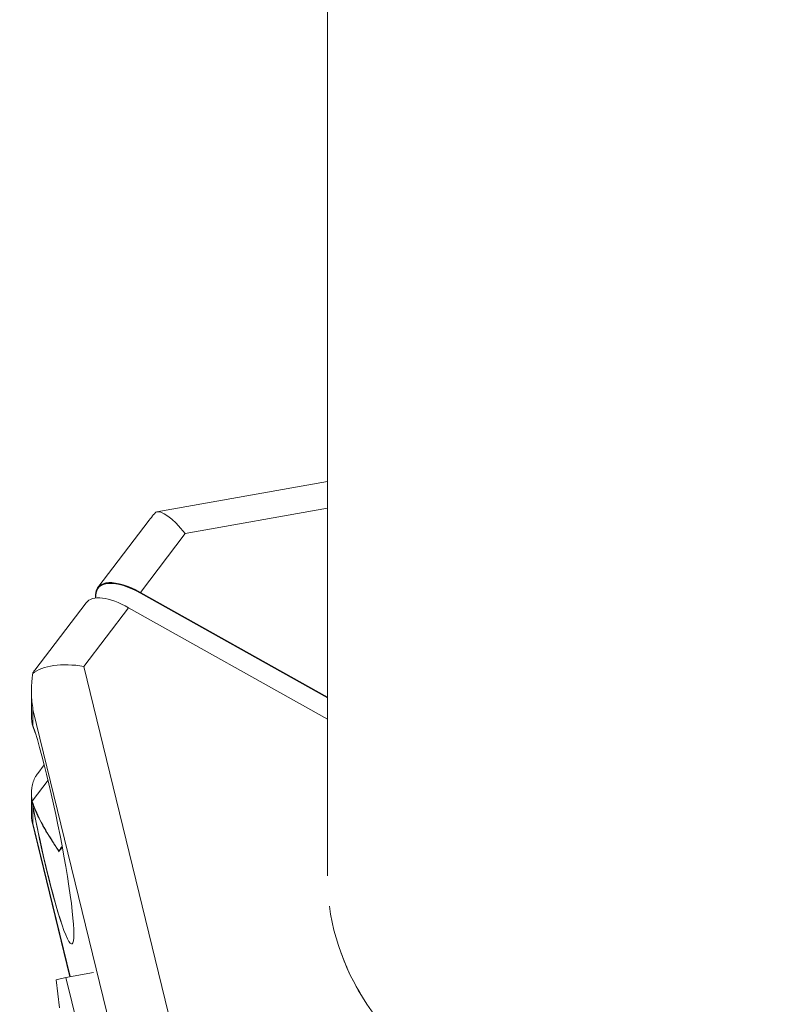
# Model space of a CAD drawing. Units: inches. Extents: x -3929 to 59445, y -33064 to -1386.
# Drawn here: x 7891 to 8107, y -20601 to -20326 of the extents above; entities that cross this region are included whole.
import ezdxf

# ---------------------------------------------------------------- set-up
doc = ezdxf.new("R2010")
doc.units = ezdxf.units.IN
doc.header["$MEASUREMENT"] = 0
doc.layers.add('WYMIARY', color=7, linetype='Continuous', lineweight=9)
doc.styles.get("Standard").update_dxf_attribs({"font": 'arial.ttf'})
doc.dimstyles.new('Kopia ISO-25', dxfattribs={"dimtxt": 400, "dimasz": 200, "dimexe": 1.25, "dimexo": 0.625, "dimgap": 50, "dimtad": 1, "dimdec": 1, "dimlfac": 0.001, "dimtxsty": 'Standard', "dimblk": 'OBLIQUE', "dimcen": 2.5, "dimse1": 1, "dimse2": 1, "dimadec": 0, "dimazin": 0, "dimtfac": 1, "dimtdec": 1, "dimtmove": 0, "dimatfit": 3, "dimfxl": 1, "dimtfillclr": 256, "dimarcsym": 0})

# ---------------------------------------------------------------- blocks, each defined once
blk = doc.blocks.new('_Oblique')
at = {"color": 0, "linetype": 'ByBlock', "lineweight": -2}
blk.add_line((-0.5, -0.5), (0.5, 0.5), dxfattribs=at)
blk = doc.blocks.new('*D14')
at = {"layer": 'Defpoints', "color": 0}
for p in [(-3785.76, -15206.26), (26613.71, -18452.76), (26613.71, -28597.92)]:
    blk.add_point(p, dxfattribs=at)
at = {"layer": 'WYMIARY', "color": 0, "lineweight": -2}
blk.add_line((-3785.76, -28597.92), (26613.71, -28597.92), dxfattribs=at)
at = {"layer": 'WYMIARY', "color": 0, "lineweight": -2, "xscale": 200, "yscale": 200, "zscale": 200, "rotation": 180}
blk.add_blockref('_Oblique', (-3785.76, -28597.92), dxfattribs=at)
at = {"layer": 'WYMIARY', "color": 0, "lineweight": -2, "xscale": 200, "yscale": 200, "zscale": 200}
blk.add_blockref('_Oblique', (26613.71, -28597.92), dxfattribs=at)
at = {"layer": 'WYMIARY', "color": 0, "insert": (11413.97, -28307.54), "char_height": 400, "attachment_point": 5}
blk.add_mtext('30,4 m', dxfattribs=at)
blk = doc.blocks.new('*D17')
at = {"layer": 'Defpoints', "color": 0}
for p in [(23802.69, -20181.27), (-1816.57, -21204.46), (23802.69, -27821.37)]:
    blk.add_point(p, dxfattribs=at)
at = {"layer": 'WYMIARY', "color": 0, "lineweight": -2}
blk.add_line((-1816.57, -27821.37), (23802.69, -27821.37), dxfattribs=at)
at = {"layer": 'WYMIARY', "color": 0, "lineweight": -2, "xscale": 200, "yscale": 200, "zscale": 200, "rotation": 180}
blk.add_blockref('_Oblique', (-1816.57, -27821.37), dxfattribs=at)
at = {"layer": 'WYMIARY', "color": 0, "lineweight": -2, "xscale": 200, "yscale": 200, "zscale": 200}
blk.add_blockref('_Oblique', (23802.69, -27821.37), dxfattribs=at)
at = {"layer": 'WYMIARY', "color": 0, "insert": (10993.06, -27530.99), "char_height": 400, "attachment_point": 5}
blk.add_mtext('25,6 m', dxfattribs=at)
blk = doc.blocks.new('A$C74CA33E0')
at = {"color": 0, "linetype": 'Continuous', "lineweight": 0}
for p, q in [((-51466.82, -18530.18), (-51466.82, -19178.71)), ((-51514.56, -19076.76), (-51466.82, -19068.21)), ((-51514.56, -19076.76), (-51466.82, -19068.21)), ((-51506.67, -19082.86), (-51466.82, -19075.73)), ((-51506.67, -19082.86), (-51466.82, -19075.73)), ((-51506.67, -19082.86), (-51466.82, -19075.73)), ((-51506.67, -19082.86), (-51466.82, -19075.73)), ((-51531.14, -19097.93), (-51516.75, -19079.08)), ((-51531.14, -19097.93), (-51516.75, -19079.08)), ((-51519.22, -19099.31), (-51506.67, -19082.86)), ((-51519.22, -19099.31), (-51506.67, -19082.86)), ((-51519.22, -19099.31), (-51506.67, -19082.86)), ((-51519.22, -19099.31), (-51506.67, -19082.86)), ((-51531.07, -19098.05), (-51531.04, -19098.01)), ((-51531.07, -19098.05), (-51531.04, -19098.01)), ((-51531.07, -19098.05), (-51531.04, -19098.01)), ((-51531.07, -19098.05), (-51531.07, -19098.05)), ((-51531.07, -19098.05), (-51531.07, -19098.05)), ((-51531.07, -19098.16), (-51531.03, -19098.1)), ((-51531.77, -19100.92), (-51531.77, -19099.98)), ((-51531.77, -19100.92), (-51531.77, -19099.98)), ((-51531.77, -19100.92), (-51531.77, -19099.98)), ((-51531.77, -19100.92), (-51531.77, -19099.98)), ((-51531.7, -19100.22), (-51531.7, -19100.11)), ((-51531.7, -19100.22), (-51531.7, -19100.11)), ((-51531.7, -19100.22), (-51531.7, -19100.11)), ((-51531.7, -19100.22), (-51531.7, -19100.11)), ((-51531.7, -19100.11), (-51531.7, -19100.11)), ((-51531.7, -19100.11), (-51531.7, -19100.11)), ((-51531.7, -19100.11), (-51531.7, -19100.11)), ((-51531.7, -19100.11), (-51531.7, -19100.11)), ((-51531.7, -19100.11), (-51531.7, -19100.11)), ((-51531.7, -19100.11), (-51531.7, -19100.11)), ((-51531.7, -19100.92), (-51531.7, -19100.22)), ((-51531.7, -19100.92), (-51531.7, -19100.22)), ((-51519.22, -19099.31), (-51466.82, -19128.7)), ((-51519.22, -19099.31), (-51466.82, -19128.7)), ((-51519.22, -19099.31), (-51466.82, -19128.7)), ((-51519.22, -19099.31), (-51466.82, -19128.7)), ((-51519.15, -19099.43), (-51519.12, -19099.39)), ((-51519.15, -19099.43), (-51519.12, -19099.39)), ((-51519.15, -19099.43), (-51519.12, -19099.39)), ((-51519.15, -19099.43), (-51519.12, -19099.39)), ((-51519.15, -19099.43), (-51519.12, -19099.39)), ((-51519.15, -19099.43), (-51519.12, -19099.39)), ((-51519.15, -19099.43), (-51519.15, -19099.43)), ((-51519.15, -19099.43), (-51466.82, -19128.78)), ((-51519.15, -19099.43), (-51519.15, -19099.43)), ((-51519.15, -19099.43), (-51466.82, -19128.78)), ((-51519.15, -19099.43), (-51519.15, -19099.43)), ((-51519.15, -19099.43), (-51466.82, -19128.78)), ((-51519.15, -19099.43), (-51519.15, -19099.43)), ((-51519.15, -19099.43), (-51466.82, -19128.78)), ((-51519.15, -19099.43), (-51466.82, -19128.78)), ((-51519.15, -19099.43), (-51466.82, -19128.78)), ((-51519.15, -19099.43), (-51466.82, -19128.78)), ((-51519.15, -19099.43), (-51466.82, -19128.78)), ((-51519.15, -19099.43), (-51466.82, -19128.78)), ((-51519.15, -19099.43), (-51466.82, -19128.78)), ((-51519.15, -19099.54), (-51519.1, -19099.48)), ((-51519.15, -19099.54), (-51519.1, -19099.48)), ((-51519.15, -19099.54), (-51466.82, -19128.9)), ((-51519.15, -19099.54), (-51466.82, -19128.9)), ((-51548.81, -19121.08), (-51534.43, -19102.23)), ((-51548.81, -19121.08), (-51534.43, -19102.23)), ((-51535.05, -19120.05), (-51522.5, -19103.61)), ((-51535.05, -19120.05), (-51522.5, -19103.61)), ((-51535.05, -19120.05), (-51522.5, -19103.61)), ((-51535.05, -19120.05), (-51522.5, -19103.61)), ((-51466.82, -19134.85), (-51522.5, -19103.61)), ((-51466.82, -19134.85), (-51522.5, -19103.61)), ((-51466.82, -19134.85), (-51522.5, -19103.61)), ((-51466.82, -19134.85), (-51522.5, -19103.61)), ((-51503.51, -19249.52), (-51535.05, -19120.05)), ((-51503.51, -19249.52), (-51535.05, -19120.05)), ((-51503.51, -19249.52), (-51535.05, -19120.05)), ((-51503.51, -19249.52), (-51535.05, -19120.05)), ((-51549.74, -19126.81), (-51549.74, -19133.55)), ((-51549.74, -19126.81), (-51549.74, -19133.55)), ((-51549.31, -19132.14), (-51518.62, -19258.13)), ((-51549.31, -19136.63), (-51549.31, -19132.14)), ((-51549.31, -19136.63), (-51549.31, -19132.14)), ((-51549.31, -19132.14), (-51518.62, -19258.13)), ((-51549.31, -19132.14), (-51518.62, -19258.13)), ((-51549.31, -19132.14), (-51518.62, -19258.13)), ((-51549.31, -19136.63), (-51549.31, -19132.14)), ((-51549.31, -19136.63), (-51549.31, -19132.14)), ((-51547.99, -19150.09), (-51546.15, -19147.68)), ((-51547.99, -19150.09), (-51546.15, -19147.68)), ((-51549.53, -19157.78), (-51545.09, -19151.97)), ((-51549.53, -19157.78), (-51545.09, -19151.97)), ((-51549.53, -19157.78), (-51545.09, -19151.97)), ((-51549.53, -19157.78), (-51545.09, -19151.97)), ((-51549.74, -19155.49), (-51549.74, -19162.37)), ((-51549.74, -19155.49), (-51549.74, -19162.37)), ((-51549.31, -19164.05), (-51549.31, -19159.42)), ((-51549.31, -19164.05), (-51549.31, -19159.42)), ((-51549.31, -19164.05), (-51549.31, -19159.42)), ((-51549.31, -19164.05), (-51549.31, -19159.42)), ((-51549.64, -19163.2), (-51538.97, -19207)), ((-51549.64, -19163.2), (-51538.97, -19207)), ((-51538.86, -19206.98), (-51549.31, -19164.05)), ((-51538.86, -19206.98), (-51549.31, -19164.05)), ((-51538.86, -19206.98), (-51549.31, -19164.05)), ((-51538.86, -19206.98), (-51549.31, -19164.05)), ((-51540.06, -19207.19), (-51532.37, -19205.81)), ((-51540.06, -19207.19), (-51532.37, -19205.81)), ((-51542.77, -19207.88), (-51540.06, -19207.19)), ((-51542.77, -19207.88), (-51540.06, -19207.19)), ((-51541.84, -19215.74), (-51542.77, -19207.88)), ((-51541.84, -19215.74), (-51542.77, -19207.88)), ((-51540.06, -19207.19), (-51534.62, -19229.48)), ((-51540.06, -19207.19), (-51534.62, -19229.48))]:
    blk.add_line(p, q, dxfattribs=at)
at = {"color": 0, "linetype": 'Continuous', "lineweight": 0, "extrusion": (0, 0, -1)}
for centre, major_axis, ratio, start_param, end_param in [((-51506.67, -19090.58), (-8.34, 13.66), 0.275865, 0.030003, 1.146357), ((-51506.67, -19090.58), (-8.34, 13.66), 0.275865, 0.030003, 1.146357), ((-51506.67, -19090.58), (-8.34, 13.66), 0.275865, 0.030003, 1.146357), ((-51506.67, -19090.58), (-8.34, 13.66), 0.275865, 0.030003, 1.146357), ((-51519.22, -19107.03), (-11.92, 9.1), 0.430693, -0.31759, 1.253207), ((-51519.22, -19107.03), (-11.92, 9.1), 0.430693, -0.31759, 1.253207), ((-51519.22, -19107.03), (-11.92, 9.1), 0.430693, -0.31759, 1.253207), ((-51519.22, -19107.03), (-11.92, 9.1), 0.430693, -0.31759, 1.253207), ((-51519.15, -19107.15), (-11.92, 9.1), 0.430693, -0.31759, 1.253207), ((-51519.15, -19107.15), (-11.92, 9.1), 0.430693, -0.31759, 1.253207), ((-51519.15, -19107.15), (-11.92, 9.1), 0.430693, -0.31759, 1.253207), ((-51519.15, -19107.15), (-11.92, 9.1), 0.430693, -0.31759, 1.253207), ((-51519.15, -19107.15), (-11.92, 9.1), 0.430693, -0.31759, 1.253207), ((-51519.15, -19107.15), (-11.92, 9.1), 0.430693, -0.31759, 1.253207), ((-51519.15, -19107.15), (-11.92, 9.1), 0.430693, -0.31759, 1.253207), ((-51519.15, -19107.15), (-11.92, 9.1), 0.430693, -0.31759, 1.253207), ((-51519.15, -19107.15), (-11.92, 9.1), 0.430693, -0.317586, 1.253207), ((-51519.15, -19107.15), (-11.92, 9.1), 0.430693, -0.317586, 1.253207), ((-51519.15, -19107.26), (-11.92, 9.1), 0.430693, -0.31759, 1.253207), ((-51519.15, -19107.26), (-11.92, 9.1), 0.430693, -0.31759, 1.253207), ((-51535.05, -19127.77), (-15.88, 3.33), 0.468063, 0.356729, 1.473083), ((-51535.05, -19127.77), (-15.88, 3.33), 0.468063, 0.356729, 1.473083), ((-51535.05, -19127.77), (-15.88, 3.33), 0.468063, 0.356729, 1.473083), ((-51535.05, -19127.77), (-15.88, 3.33), 0.468063, 0.356729, 1.473083), ((-51529.74, -19155.33), (-20, 0), 0.857365, -0.149128, -0.143297), ((-51529.74, -19155.33), (-20, 0), 0.857365, -0.149128, -0.143297), ((-51529.74, -19155.33), (-20, 0), 0.857365, -0.149128, -0.143297), ((-51529.74, -19155.33), (-20, 0), 0.857365, -0.149128, -0.143297), ((-51382.8, -19178.92), (-84, 0), 0.857365, -2.099558, -0.115725), ((-51382.8, -19178.92), (-84, 0), 0.857365, -2.099558, -0.115725), ((-51382.8, -19178.92), (-84, 0), 0.857365, -2.099558, -0.115725), ((-51382.8, -19178.92), (-84, 0), 0.857365, -2.099558, -0.115725), ((-51382.72, -19179.04), (-84, 0), 0.857365, -0.487802, -0.299296), ((-51382.72, -19179.04), (-84, 0), 0.857365, -0.487802, -0.299296), ((-51382.72, -19179.04), (-84, 0), 0.857365, -0.487802, -0.299296), ((-51382.72, -19179.04), (-84, 0), 0.857365, -0.487802, -0.299296), ((-51382.72, -19179.04), (-84, 0), 0.857365, -0.487802, -0.299296), ((-51382.72, -19179.04), (-84, 0), 0.857365, -0.487802, -0.299296)]:
    blk.add_ellipse(centre, major_axis=major_axis, ratio=ratio, start_param=start_param, end_param=end_param, dxfattribs=at)
at = {"color": 0, "linetype": 'Continuous', "lineweight": 0}
for centre, major_axis, ratio, start_param, end_param in [((-51522.5, -19111.33), (-11.92, 9.1), 0.430693, -1.253207, 0), ((-51522.5, -19111.33), (-11.92, 9.1), 0.430693, -1.253207, 0), ((-51522.5, -19111.33), (-11.92, 9.1), 0.430693, -1.253207, 0), ((-51522.5, -19111.33), (-11.92, 9.1), 0.430693, -1.253207, 0), ((-51529.74, -19133.71), (-20, 0), 0.857365, 0.143297, 0.149128), ((-51529.74, -19133.71), (-20, 0), 0.857365, 0.143297, 0.149128), ((-51529.74, -19133.71), (-20, 0), 0.857365, 0.143297, 0.149128), ((-51529.74, -19133.71), (-20, 0), 0.857365, 0.143297, 0.149128), ((-51529.66, -19133.95), (-20, 0), 0.857365, 0.1479, 0.149128), ((-51529.66, -19133.95), (-20, 0), 0.857365, 0.1479, 0.149128), ((-51545.37, -19164.2), (6.95, -33.63), 0.085331, -1.730889, 2.514001), ((-51545.37, -19164.2), (6.95, -33.63), 0.085331, -1.730889, 2.514001), ((-51545.37, -19164.2), (6.95, -33.63), 0.085331, -1.730889, 2.514001), ((-51545.37, -19164.2), (6.95, -33.63), 0.085331, -1.730889, 2.514001), ((-51545.3, -19164.32), (6.95, -33.63), 0.085331, -1.730889, -0.631328), ((-51545.3, -19164.32), (6.95, -33.63), 0.085331, -1.730889, -0.631328), ((-51545.3, -19164.32), (6.95, -33.63), 0.085331, -1.730889, -0.631328), ((-51545.3, -19164.32), (6.95, -33.63), 0.085331, -1.730889, -0.631328), ((-51545.3, -19164.32), (6.95, -33.63), 0.085331, -1.730889, -0.631328), ((-51545.3, -19164.32), (6.95, -33.63), 0.085331, -1.730889, -0.631328), ((-51545.3, -19164.32), (6.95, -33.63), 0.085331, -1.730889, -0.631328), ((-51545.3, -19164.32), (6.95, -33.63), 0.085331, -1.730889, -0.631328), ((-51545.3, -19164.32), (6.95, -33.63), 0.085331, -1.730889, -0.631328), ((-51545.3, -19164.32), (6.95, -33.63), 0.085331, -1.730889, -0.631328)]:
    blk.add_ellipse(centre, major_axis=major_axis, ratio=ratio, start_param=start_param, end_param=end_param, dxfattribs=at)
for points, knots in [([(-51514.89, -19076.86), (-51515.1, -19077.09), (-51515.3, -19077.31), (-51515.94, -19078.04), (-51516.35, -19078.55), (-51516.75, -19079.08)], [95.397748, 95.397748, 95.397748, 95.397748, 96.290818, 96.290818, 98.213812, 98.213812, 98.213812, 98.213812]), ([(-51514.89, -19076.86), (-51515.1, -19077.09), (-51515.3, -19077.31), (-51515.94, -19078.04), (-51516.35, -19078.55), (-51516.75, -19079.08)], [95.397748, 95.397748, 95.397748, 95.397748, 96.290818, 96.290818, 98.213812, 98.213812, 98.213812, 98.213812]), ([(-51514.89, -19076.86), (-51515.1, -19077.09), (-51515.3, -19077.31), (-51515.94, -19078.04), (-51516.35, -19078.55), (-51516.75, -19079.08)], [95.397748, 95.397748, 95.397748, 95.397748, 96.290818, 96.290818, 98.213812, 98.213812, 98.213812, 98.213812]), ([(-51514.89, -19076.86), (-51515.1, -19077.09), (-51515.3, -19077.31), (-51515.94, -19078.04), (-51516.35, -19078.55), (-51516.75, -19079.08)], [95.397748, 95.397748, 95.397748, 95.397748, 96.290818, 96.290818, 98.213812, 98.213812, 98.213812, 98.213812]), ([(-51549.39, -19122.06), (-51549.43, -19122.37), (-51549.48, -19122.69), (-51549.7, -19124.56), (-51549.76, -19126.12), (-51549.69, -19129.2), (-51549.54, -19130.7), (-51549.31, -19132.13), (-51549.31, -19132.14), (-51549.31, -19132.14)], [95.41549, 95.41549, 95.41549, 95.41549, 96.30856, 96.30856, 100.710213, 100.710213, 105.111866, 105.111866, 105.127553, 105.127553, 105.127553, 105.127553]), ([(-51549.39, -19122.06), (-51549.43, -19122.37), (-51549.48, -19122.69), (-51549.7, -19124.56), (-51549.76, -19126.12), (-51549.69, -19129.2), (-51549.54, -19130.7), (-51549.31, -19132.13), (-51549.31, -19132.14), (-51549.31, -19132.14)], [95.41549, 95.41549, 95.41549, 95.41549, 96.30856, 96.30856, 100.710213, 100.710213, 105.111866, 105.111866, 105.127553, 105.127553, 105.127553, 105.127553]), ([(-51549.39, -19122.06), (-51549.43, -19122.37), (-51549.48, -19122.69), (-51549.7, -19124.56), (-51549.76, -19126.12), (-51549.69, -19129.2), (-51549.54, -19130.7), (-51549.31, -19132.13), (-51549.31, -19132.14), (-51549.31, -19132.14)], [95.41549, 95.41549, 95.41549, 95.41549, 96.30856, 96.30856, 100.710213, 100.710213, 105.111866, 105.111866, 105.127553, 105.127553, 105.127553, 105.127553]), ([(-51549.39, -19122.06), (-51549.43, -19122.37), (-51549.48, -19122.69), (-51549.7, -19124.56), (-51549.76, -19126.12), (-51549.69, -19129.2), (-51549.54, -19130.7), (-51549.31, -19132.13), (-51549.31, -19132.14), (-51549.31, -19132.14)], [95.41549, 95.41549, 95.41549, 95.41549, 96.30856, 96.30856, 100.710213, 100.710213, 105.111866, 105.111866, 105.127553, 105.127553, 105.127553, 105.127553]), ([(-51548.81, -19121.08), (-51548.97, -19121.29), (-51549.11, -19121.51), (-51549.29, -19121.84), (-51549.34, -19121.95), (-51549.39, -19122.06)], [6.895999, 6.895999, 6.895999, 6.895999, 8.818993, 8.818993, 9.712063, 9.712063, 9.712063, 9.712063]), ([(-51548.81, -19121.08), (-51548.97, -19121.29), (-51549.11, -19121.51), (-51549.29, -19121.84), (-51549.34, -19121.95), (-51549.39, -19122.06)], [6.895999, 6.895999, 6.895999, 6.895999, 8.818993, 8.818993, 9.712063, 9.712063, 9.712063, 9.712063]), ([(-51548.81, -19121.08), (-51548.97, -19121.29), (-51549.11, -19121.51), (-51549.29, -19121.84), (-51549.34, -19121.95), (-51549.39, -19122.06)], [6.895999, 6.895999, 6.895999, 6.895999, 8.818993, 8.818993, 9.712063, 9.712063, 9.712063, 9.712063]), ([(-51548.81, -19121.08), (-51548.97, -19121.29), (-51549.11, -19121.51), (-51549.29, -19121.84), (-51549.34, -19121.95), (-51549.39, -19122.06)], [6.895999, 6.895999, 6.895999, 6.895999, 8.818993, 8.818993, 9.712063, 9.712063, 9.712063, 9.712063]), ([(-51549.53, -19136.16), (-51549.58, -19135.85), (-51549.62, -19135.53), (-51549.71, -19134.67), (-51549.74, -19134.11), (-51549.74, -19133.55)], [2.689454, 2.689454, 2.689454, 2.689454, 3.722909, 3.722909, 5.403701, 5.403701, 5.403701, 5.403701]), ([(-51549.53, -19136.16), (-51549.58, -19135.85), (-51549.62, -19135.53), (-51549.71, -19134.67), (-51549.74, -19134.11), (-51549.74, -19133.55)], [2.689454, 2.689454, 2.689454, 2.689454, 3.722909, 3.722909, 5.403701, 5.403701, 5.403701, 5.403701]), ([(-51549.53, -19136.16), (-51549.58, -19135.85), (-51549.62, -19135.53), (-51549.71, -19134.67), (-51549.74, -19134.11), (-51549.74, -19133.55)], [2.689454, 2.689454, 2.689454, 2.689454, 3.722909, 3.722909, 5.403701, 5.403701, 5.403701, 5.403701]), ([(-51549.53, -19136.16), (-51549.58, -19135.85), (-51549.62, -19135.53), (-51549.71, -19134.67), (-51549.74, -19134.11), (-51549.74, -19133.55)], [2.689454, 2.689454, 2.689454, 2.689454, 3.722909, 3.722909, 5.403701, 5.403701, 5.403701, 5.403701]), ([(-51549.31, -19136.63), (-51549.31, -19136.63), (-51549.32, -19136.63), (-51549.39, -19136.5), (-51549.46, -19136.38), (-51549.51, -19136.26)], [-0.027536, -0.027536, -0.027536, -0.027536, 0, 0, 1.582764, 1.582764, 1.582764, 1.582764]), ([(-51549.31, -19136.63), (-51549.31, -19136.63), (-51549.32, -19136.63), (-51549.39, -19136.5), (-51549.46, -19136.38), (-51549.51, -19136.26)], [-0.027536, -0.027536, -0.027536, -0.027536, 0, 0, 1.582764, 1.582764, 1.582764, 1.582764]), ([(-51549.31, -19136.63), (-51549.31, -19136.63), (-51549.32, -19136.63), (-51549.39, -19136.5), (-51549.46, -19136.38), (-51549.51, -19136.26)], [-0.027536, -0.027536, -0.027536, -0.027536, 0, 0, 1.582764, 1.582764, 1.582764, 1.582764]), ([(-51549.31, -19136.63), (-51549.31, -19136.63), (-51549.32, -19136.63), (-51549.39, -19136.5), (-51549.46, -19136.38), (-51549.51, -19136.26)], [-0.027536, -0.027536, -0.027536, -0.027536, 0, 0, 1.582764, 1.582764, 1.582764, 1.582764]), ([(-51547.99, -19150.09), (-51548.19, -19150.36), (-51548.39, -19150.64), (-51548.83, -19151.4), (-51549.06, -19151.9), (-51549.42, -19152.92), (-51549.55, -19153.46), (-51549.69, -19154.42), (-51549.73, -19154.87), (-51549.74, -19155.83), (-51549.72, -19156.34), (-51549.63, -19157.17), (-51549.58, -19157.47), (-51549.53, -19157.78)], [3.371508, 3.371508, 3.371508, 3.371508, 4.93188, 4.93188, 7.393992, 7.393992, 9.856105, 9.856105, 11.717559, 11.717559, 13.579013, 13.579013, 14.612468, 14.612468, 14.612468, 14.612468]), ([(-51547.99, -19150.09), (-51548.19, -19150.36), (-51548.39, -19150.64), (-51548.83, -19151.4), (-51549.06, -19151.9), (-51549.42, -19152.92), (-51549.55, -19153.46), (-51549.69, -19154.42), (-51549.73, -19154.87), (-51549.74, -19155.83), (-51549.72, -19156.34), (-51549.63, -19157.17), (-51549.58, -19157.47), (-51549.53, -19157.78)], [3.371508, 3.371508, 3.371508, 3.371508, 4.93188, 4.93188, 7.393992, 7.393992, 9.856105, 9.856105, 11.717559, 11.717559, 13.579013, 13.579013, 14.612468, 14.612468, 14.612468, 14.612468]), ([(-51547.99, -19150.09), (-51548.19, -19150.36), (-51548.39, -19150.64), (-51548.83, -19151.4), (-51549.06, -19151.9), (-51549.42, -19152.92), (-51549.55, -19153.46), (-51549.69, -19154.42), (-51549.73, -19154.87), (-51549.74, -19155.83), (-51549.72, -19156.34), (-51549.63, -19157.17), (-51549.58, -19157.47), (-51549.53, -19157.78)], [3.371508, 3.371508, 3.371508, 3.371508, 4.93188, 4.93188, 7.393992, 7.393992, 9.856105, 9.856105, 11.717559, 11.717559, 13.579013, 13.579013, 14.612468, 14.612468, 14.612468, 14.612468]), ([(-51547.99, -19150.09), (-51548.19, -19150.36), (-51548.39, -19150.64), (-51548.83, -19151.4), (-51549.06, -19151.9), (-51549.42, -19152.92), (-51549.55, -19153.46), (-51549.69, -19154.42), (-51549.73, -19154.87), (-51549.74, -19155.83), (-51549.72, -19156.34), (-51549.63, -19157.17), (-51549.58, -19157.47), (-51549.53, -19157.78)], [3.371508, 3.371508, 3.371508, 3.371508, 4.93188, 4.93188, 7.393992, 7.393992, 9.856105, 9.856105, 11.717559, 11.717559, 13.579013, 13.579013, 14.612468, 14.612468, 14.612468, 14.612468]), ([(-51549.51, -19157.88), (-51549.46, -19158.38), (-51549.39, -19158.89), (-51549.32, -19159.41), (-51549.31, -19159.42), (-51549.31, -19159.42)], [12.411167, 12.411167, 12.411167, 12.411167, 13.756424, 13.756424, 13.779828, 13.779828, 13.779828, 13.779828]), ([(-51542.05, -19171.78), (-51542.67, -19170.84), (-51543.35, -19169.8), (-51545.16, -19166.96), (-51546.36, -19164.97), (-51548.2, -19161.37), (-51548.98, -19159.62), (-51549.51, -19157.88)], [2.403319, 2.403319, 2.403319, 2.403319, 4.867214, 4.867214, 9.635516, 9.635516, 13.567724, 13.567724, 13.567724, 13.567724]), ([(-51549.51, -19157.88), (-51549.46, -19158.38), (-51549.39, -19158.89), (-51549.32, -19159.41), (-51549.31, -19159.42), (-51549.31, -19159.42)], [12.411167, 12.411167, 12.411167, 12.411167, 13.756424, 13.756424, 13.779828, 13.779828, 13.779828, 13.779828]), ([(-51542.05, -19171.78), (-51542.67, -19170.84), (-51543.35, -19169.8), (-51545.16, -19166.96), (-51546.36, -19164.97), (-51548.2, -19161.37), (-51548.98, -19159.62), (-51549.51, -19157.88)], [2.403319, 2.403319, 2.403319, 2.403319, 4.867214, 4.867214, 9.635516, 9.635516, 13.567724, 13.567724, 13.567724, 13.567724]), ([(-51549.51, -19157.88), (-51549.46, -19158.38), (-51549.39, -19158.89), (-51549.32, -19159.41), (-51549.31, -19159.42), (-51549.31, -19159.42)], [12.411167, 12.411167, 12.411167, 12.411167, 13.756424, 13.756424, 13.779828, 13.779828, 13.779828, 13.779828]), ([(-51542.05, -19171.78), (-51542.67, -19170.84), (-51543.35, -19169.8), (-51545.16, -19166.96), (-51546.36, -19164.97), (-51548.2, -19161.37), (-51548.98, -19159.62), (-51549.51, -19157.88)], [2.403319, 2.403319, 2.403319, 2.403319, 4.867214, 4.867214, 9.635516, 9.635516, 13.567724, 13.567724, 13.567724, 13.567724]), ([(-51549.51, -19157.88), (-51549.46, -19158.38), (-51549.39, -19158.89), (-51549.32, -19159.41), (-51549.31, -19159.42), (-51549.31, -19159.42)], [12.411167, 12.411167, 12.411167, 12.411167, 13.756424, 13.756424, 13.779828, 13.779828, 13.779828, 13.779828]), ([(-51542.05, -19171.78), (-51542.67, -19170.84), (-51543.35, -19169.8), (-51545.16, -19166.96), (-51546.36, -19164.97), (-51548.2, -19161.37), (-51548.98, -19159.62), (-51549.51, -19157.88)], [2.403319, 2.403319, 2.403319, 2.403319, 4.867214, 4.867214, 9.635516, 9.635516, 13.567724, 13.567724, 13.567724, 13.567724]), ([(-51549.44, -19158.11), (-51549.39, -19158.62), (-51549.32, -19159.13), (-51549.24, -19159.64), (-51549.24, -19159.65), (-51549.24, -19159.66)], [12.411167, 12.411167, 12.411167, 12.411167, 13.756424, 13.756424, 13.779828, 13.779828, 13.779828, 13.779828]), ([(-51541.98, -19172.01), (-51542.6, -19171.07), (-51543.28, -19170.04), (-51545.09, -19167.2), (-51546.29, -19165.21), (-51548.13, -19161.61), (-51548.91, -19159.86), (-51549.44, -19158.11)], [2.403319, 2.403319, 2.403319, 2.403319, 4.867214, 4.867214, 9.635516, 9.635516, 13.567724, 13.567724, 13.567724, 13.567724]), ([(-51549.44, -19158.11), (-51549.39, -19158.62), (-51549.32, -19159.13), (-51549.24, -19159.64), (-51549.24, -19159.65), (-51549.24, -19159.66)], [12.411167, 12.411167, 12.411167, 12.411167, 13.756424, 13.756424, 13.779828, 13.779828, 13.779828, 13.779828]), ([(-51541.98, -19172.01), (-51542.6, -19171.07), (-51543.28, -19170.04), (-51545.09, -19167.2), (-51546.29, -19165.21), (-51548.13, -19161.61), (-51548.91, -19159.86), (-51549.44, -19158.11)], [2.403319, 2.403319, 2.403319, 2.403319, 4.867214, 4.867214, 9.635516, 9.635516, 13.567724, 13.567724, 13.567724, 13.567724]), ([(-51549.31, -19164.05), (-51549.31, -19164.05), (-51549.32, -19164.05), (-51549.54, -19163.61), (-51549.69, -19163.14), (-51549.73, -19162.55), (-51549.74, -19162.46), (-51549.74, -19162.37)], [0, 0, 0, 0, 0.015687, 0.015687, 4.41734, 4.41734, 5.223314, 5.223314, 5.223314, 5.223314]), ([(-51549.31, -19164.05), (-51549.31, -19164.05), (-51549.32, -19164.05), (-51549.54, -19163.61), (-51549.69, -19163.14), (-51549.73, -19162.55), (-51549.74, -19162.46), (-51549.74, -19162.37)], [0, 0, 0, 0, 0.015687, 0.015687, 4.41734, 4.41734, 5.223314, 5.223314, 5.223314, 5.223314]), ([(-51549.31, -19164.05), (-51549.31, -19164.05), (-51549.32, -19164.05), (-51549.54, -19163.61), (-51549.69, -19163.14), (-51549.73, -19162.55), (-51549.74, -19162.46), (-51549.74, -19162.37)], [0, 0, 0, 0, 0.015687, 0.015687, 4.41734, 4.41734, 5.223314, 5.223314, 5.223314, 5.223314]), ([(-51549.31, -19164.05), (-51549.31, -19164.05), (-51549.32, -19164.05), (-51549.54, -19163.61), (-51549.69, -19163.14), (-51549.73, -19162.55), (-51549.74, -19162.46), (-51549.74, -19162.37)], [0, 0, 0, 0, 0.015687, 0.015687, 4.41734, 4.41734, 5.223314, 5.223314, 5.223314, 5.223314])]:
    blk.add_open_spline(points, degree=3, knots=knots, dxfattribs=at)
for points in [[(-51549.51, -19136.26), (-51549.29, -19136.98), (-51549.03, -19137.7), (-51548.74, -19138.41)], [(-51549.51, -19136.26), (-51549.29, -19136.98), (-51549.03, -19137.7), (-51548.74, -19138.41)], [(-51549.43, -19136.52), (-51549.44, -19136.51), (-51549.44, -19136.5), (-51549.44, -19136.5)], [(-51549.43, -19136.52), (-51549.44, -19136.51), (-51549.44, -19136.5), (-51549.44, -19136.5)], [(-51549.44, -19136.5), (-51549.22, -19137.23), (-51548.95, -19137.96), (-51548.66, -19138.68)], [(-51541.14, -19170.49), (-51541.45, -19170.9), (-51541.75, -19171.33), (-51542.05, -19171.78)], [(-51541.14, -19170.49), (-51541.45, -19170.9), (-51541.75, -19171.33), (-51542.05, -19171.78)], [(-51541.11, -19170.67), (-51541.4, -19171.06), (-51541.69, -19171.47), (-51541.98, -19171.9)], [(-51541.11, -19170.67), (-51541.4, -19171.06), (-51541.69, -19171.47), (-51541.98, -19171.9)], [(-51541.11, -19170.67), (-51541.4, -19171.06), (-51541.69, -19171.47), (-51541.98, -19171.9)]]:
    blk.add_open_spline(points, degree=3, dxfattribs=at)
blk = doc.blocks.new('sterowiec')
at = {"layer": 'WYMIARY'}
blk.add_blockref('A$C74CA33E0', (59444.29, -1386.67), dxfattribs=at)

msp = doc.modelspace()

# ---------------------------------------------------------------- block references
at = {"layer": 'WYMIARY'}
msp.add_blockref('sterowiec', (0, 0), dxfattribs=at)

# ---------------------------------------------------------------- dimensions: what is measured, and where the dimension line sits
for base, p1, p2, picture, middle in [((26613.71, -28597.92, -2194.11), (-3785.76, -15206.26, -2194.11), (26613.71, -18452.76, -2194.11), '*D14', (11413.97, -28307.54, -2194.11)), ((23802.69, -27821.37), (-1816.57, -21204.46), (23802.69, -20181.27), '*D17', (10993.06, -27530.99))]:
    dim = msp.add_linear_dim(base=base, p1=p1, p2=p2, dimstyle='Kopia ISO-25', override={"dimpost": ' m'}, dxfattribs=at)
    dim.commit()
    dim.dimension.update_dxf_attribs({"geometry": picture, "text_midpoint": middle})

doc.saveas('drawing.dxf')
